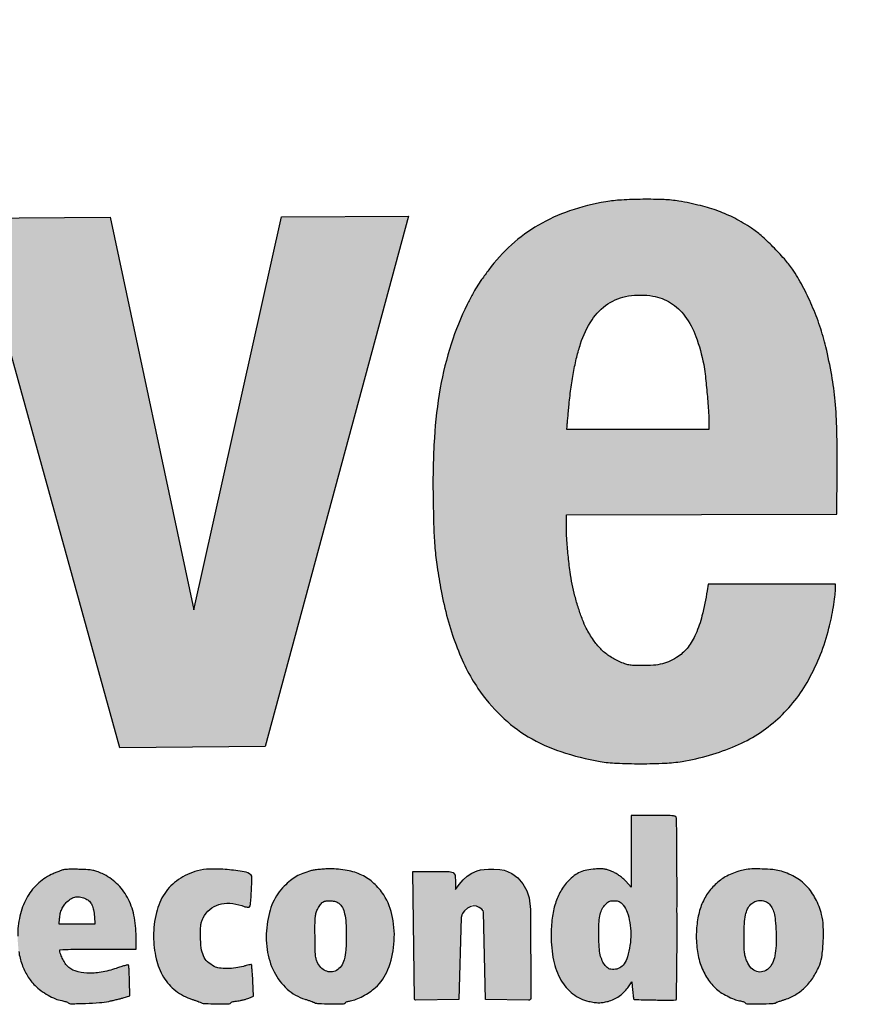
# Model space of a CAD drawing. Units: millimetres. Extents: x 1445 to 1630, y 2638 to 2899.
# Drawn here: x 1465 to 1476, y 2694 to 2706 of the extents above; entities that cross this region are included whole.
import ezdxf

# ---------------------------------------------------------------- set-up
doc = ezdxf.new("R2010")
doc.units = ezdxf.units.MM
doc.header["$LTSCALE"] = 0.24

# ---------------------------------------------------------------- blocks, each defined once
blk = doc.blocks.new('Coverd isolare secondo natura')
at = {"linetype": 'ByBlock'}
h = blk.add_hatch(color=256, dxfattribs=at)
h.set_gradient(color1=(255, 255, 255), tint=1)
h.paths.add_polyline_path([(1697.307, 2721.573, 0.00669), (1697.315, 2721.556, -0.031018), (1697.378, 2721.382, -0.012608), (1697.442, 2721.138, -0.012152), (1697.5, 2720.866, -0.012932), (1697.544, 2720.596, -0.008095), (1697.573, 2720.35, -0.010764), (1697.591, 2720.125, -0.009765), (1697.601, 2719.883, -0.00514), (1697.603, 2719.582, -0.022705), (1697.567, 2718.79, -0.034682), (1697.456, 2718.112, -0.039722), (1697.271, 2717.531, -0.050609), (1697.006, 2717.035, -0.050517), (1696.707, 2716.675, -0.055604), (1696.35, 2716.394, -0.053925), (1695.93, 2716.193, -0.043097), (1695.444, 2716.067, -0.030257), (1695.235, 2716.044, -0.011299), (1694.939, 2716.037, -0.01126), (1694.644, 2716.044, -0.031282), (1694.437, 2716.066, -0.027137), (1694.036, 2716.157, -0.043077), (1693.707, 2716.282, -0.046304), (1693.421, 2716.454, -0.038402), (1693.153, 2716.685, -0.020045), (1693.022, 2716.828, -0.024613), (1692.913, 2716.971, -0.023664), (1692.815, 2717.128, -0.016416), (1692.718, 2717.315, -0.026075), (1692.588, 2717.63, -0.024212), (1692.488, 2717.965, -0.021251), (1692.411, 2718.346, -0.012757), (1692.35, 2718.804, -0.023226), (1692.335, 2719.04, -0.003418), (1692.332, 2719.519, -0.003308), (1692.335, 2719.998, -0.025064), (1692.35, 2720.223, -0.004573), (1692.381, 2720.478, -0.008366), (1692.412, 2720.685, -0.009795), (1692.446, 2720.866, -0.010722), (1692.486, 2721.04, -0.045713), (1692.722, 2721.712, -0.064068), (1693.059, 2722.251, -0.06966), (1693.496, 2722.655, -0.068405), (1694.029, 2722.926, -0.008485), (1694.144, 2722.963, -0.015076), (1694.24, 2722.99, -0.013272), (1694.345, 2723.013, -0.005087), (1694.493, 2723.039, -0.028399), (1694.692, 2723.061, -0.011087), (1694.968, 2723.069, -0.011127), (1695.245, 2723.065, -0.027136), (1695.449, 2723.046, -0.031613), (1695.872, 2722.957, -0.045261), (1696.23, 2722.821, -0.048182), (1696.541, 2722.631, -0.043436), (1696.822, 2722.379, -0.025587), (1696.955, 2722.221, -0.021412), (1697.08, 2722.042, -0.021644), (1697.187, 2721.854, -0.028391), (1697.268, 2721.674, 0.001553), (1697.282, 2721.637, 0.00147), (1697.295, 2721.604, 0.001483)])
h.paths.add_polyline_path([(1694.129, 2720.688, -0.017136), (1694.16, 2720.897, -0.023315), (1694.2, 2721.066, -0.020161), (1694.257, 2721.238, -0.033841), (1694.342, 2721.425, -0.059194), (1694.439, 2721.564, -0.066208), (1694.558, 2721.666, -0.073043), (1694.756, 2721.757, -0.03808), (1694.881, 2721.767, -0.005839), (1694.993, 2721.765, -0.006794), (1695.149, 2721.758, -0.076287), (1695.233, 2721.741, -0.024083), (1695.294, 2721.715, -0.107703), (1695.509, 2721.546, -0.077555), (1695.666, 2721.282, -0.054191), (1695.774, 2720.897, -0.021369), (1695.841, 2720.35, -0.0175), (1695.853, 2720.093, -0.00242), (1695.855, 2719.558, -0.00243), (1695.852, 2719.023, -0.017335), (1695.841, 2718.764, -0.017247), (1695.791, 2718.329, -0.034455), (1695.717, 2717.992, -0.043893), (1695.614, 2717.73, -0.069856), (1695.479, 2717.533, -0.043257), (1695.397, 2717.457, -0.052142), (1695.307, 2717.402, -0.048943), (1695.204, 2717.364, -0.031974), (1695.08, 2717.34, -0.070784), (1694.799, 2717.345, -0.10101), (1694.567, 2717.432, -0.099097), (1694.385, 2717.604, -0.065946), (1694.25, 2717.86, -0.035657), (1694.17, 2718.136, -0.024166), (1694.118, 2718.459, -0.01799), (1694.086, 2718.872, -0.007241), (1694.071, 2719.438, -0.002058), (1694.068, 2719.776, -0.007684), (1694.07, 2719.988, -0.010353), (1694.079, 2720.167, -0.006573), (1694.095, 2720.374, -0.005437)], flags=16)
h.paths.add_polyline_path([(1705.278, 2719.137), (1706.963, 2719.141), (1708.648, 2719.145), (1708.652, 2719.692, 0.007296), (1708.649, 2720.187, 0.017573), (1708.629, 2720.553, 0.020874), (1708.585, 2720.877, 0.015423), (1708.512, 2721.23, 0.022113), (1708.437, 2721.489, 0.020426), (1708.338, 2721.746, 0.020923), (1708.222, 2721.988, 0.027313), (1708.095, 2722.198, 0.031235), (1707.995, 2722.326, 0.014933), (1707.853, 2722.478, 0.014797), (1707.704, 2722.618, 0.037429), (1707.585, 2722.709, 0.023841), (1707.376, 2722.832, 0.031422), (1707.173, 2722.922, 0.029536), (1706.951, 2722.99, 0.017701), (1706.681, 2723.046, 0.032371), (1706.496, 2723.065, 0.011818), (1706.232, 2723.069, 0.011946), (1705.966, 2723.06, 0.028435), (1705.769, 2723.038, 0.03907), (1705.319, 2722.924, 0.050024), (1704.93, 2722.747, 0.052108), (1704.596, 2722.503, 0.048438), (1704.311, 2722.191, 0.005948), (1704.222, 2722.068, 0.0157), (1704.161, 2721.978, 0.016265), (1704.108, 2721.885, 0.006808), (1704.042, 2721.758, 0.038967), (1703.842, 2721.265, 0.032793), (1703.707, 2720.719, 0.029022), (1703.633, 2720.096, 0.019068), (1703.617, 2719.375, 0.003974), (1703.626, 2718.979, 0.013531), (1703.641, 2718.722, 0.016111), (1703.668, 2718.49, 0.007645), (1703.718, 2718.193, 0.021545), (1703.797, 2717.847, 0.023379), (1703.903, 2717.519, 0.024829), (1704.031, 2717.223, 0.035059), (1704.176, 2716.976, 0.050431), (1704.464, 2716.634, 0.057664), (1704.803, 2716.374, 0.054436), (1705.209, 2716.188, 0.038089), (1705.698, 2716.065, 0.031789), (1705.903, 2716.044, 0.01072), (1706.205, 2716.037, 0.010815), (1706.508, 2716.044, 0.029453), (1706.721, 2716.066, 0.060636), (1707.388, 2716.26, 0.083307), (1707.914, 2716.597, 0.083772), (1708.298, 2717.085, 0.062054), (1708.551, 2717.725, 0.01217), (1708.581, 2717.853, 0.009963), (1708.606, 2717.991, 0.010054), (1708.625, 2718.118, 0.027001), (1708.631, 2718.209), (1708.632, 2718.273), (1707.839, 2718.273), (1707.046, 2718.273), (1707.033, 2718.193, -0.018637), (1706.968, 2717.88, -0.043398), (1706.891, 2717.654, -0.058541), (1706.795, 2717.49, -0.082335), (1706.673, 2717.374, -0.038935), (1706.575, 2717.319, -0.047244), (1706.476, 2717.283, -0.041865), (1706.363, 2717.264, -0.022397), (1706.221, 2717.259, -0.008887), (1706.097, 2717.263, -0.080058), (1706.006, 2717.282, -0.017296), (1705.937, 2717.31, -0.039423), (1705.809, 2717.382, -0.050828), (1705.706, 2717.468, -0.04675), (1705.615, 2717.578, -0.026965), (1705.527, 2717.726, -0.029786), (1705.48, 2717.83, -0.013219), (1705.43, 2717.972, -0.01295), (1705.385, 2718.126, -0.01608), (1705.351, 2718.273, -0.016267), (1705.325, 2718.429, -0.007334), (1705.301, 2718.636, -0.007287), (1705.283, 2718.842, -0.01807), (1705.278, 2718.993)])
h.paths.add_polyline_path([(1707.049, 2720.44, 0.004154), (1707.03, 2720.665, 0.003956), (1707.008, 2720.892, 0.022248), (1706.99, 2721.011, 0.038239), (1706.893, 2721.359, 0.072934), (1706.756, 2721.614, 0.091934), (1706.577, 2721.78, 0.1013), (1706.356, 2721.864, 0.078512), (1706.051, 2721.865, 0.108031), (1705.797, 2721.767, 0.102765), (1705.598, 2721.567, 0.06562), (1705.455, 2721.27, 0.019659), (1705.408, 2721.104, 0.013439), (1705.367, 2720.913, 0.012572), (1705.334, 2720.704, 0.011204), (1705.31, 2720.485, -0.000242), (1705.302, 2720.406, -0.000304), (1705.296, 2720.331, -0.000293), (1705.289, 2720.257), (1705.283, 2720.2), (1706.169, 2720.2), (1707.054, 2720.2), (1707.054, 2720.307, 0.018326)], flags=16)
h.paths.add_polyline_path([(1709.655, 2716.234), (1710.499, 2716.238), (1711.344, 2716.242), (1711.353, 2718.368, -0.000458), (1711.358, 2719.362, -0.001562), (1711.364, 2720.009, -0.00057), (1711.37, 2720.521, 0.00456), (1711.387, 2720.574, 0.001036), (1711.396, 2720.602, 0.00131), (1711.407, 2720.639, 0.001821), (1711.416, 2720.667, -0.049209), (1711.471, 2720.805, -0.034131), (1711.56, 2720.949, -0.033074), (1711.67, 2721.085, -0.036844), (1711.794, 2721.199, -0.047354), (1711.968, 2721.312, -0.057659), (1712.148, 2721.382, -0.050879), (1712.358, 2721.414, -0.027169), (1712.62, 2721.413, 0.00114), (1712.708, 2721.408, 0.001227), (1712.793, 2721.403, 0.001155), (1712.866, 2721.4, 0.005998), (1712.906, 2721.398), (1712.977, 2721.397), (1712.996, 2721.563, -0.001561), (1713.005, 2721.642, -0.00077), (1713.017, 2721.742, -0.000764), (1713.029, 2721.845, -0.001116), (1713.041, 2721.936, 0.000642), (1713.09, 2722.323, 0.001767), (1713.124, 2722.596, 0.001498), (1713.147, 2722.794, 0.02359), (1713.151, 2722.862, 0.066696), (1713.147, 2722.899, 0.297974), (1713.124, 2722.926, 0.00594), (1712.993, 2722.957, 0.032197), (1712.908, 2722.97, 0.009214), (1712.774, 2722.98, 0.00909), (1712.641, 2722.985, 0.034505), (1712.557, 2722.981, 0.066182), (1712.243, 2722.901, 0.053806), (1711.937, 2722.737, 0.050632), (1711.655, 2722.5, 0.045229), (1711.415, 2722.202), (1711.304, 2722.038), (1711.304, 2722.439, 0.002951), (1711.303, 2722.594, 0.004563), (1711.3, 2722.728, 0.00154), (1711.296, 2722.844, 0.132981), (1711.291, 2722.86, 0.24859), (1711.272, 2722.871, 0.002805), (1711.116, 2722.875, 0.005103), (1710.885, 2722.877, 0.001001), (1710.471, 2722.876), (1709.663, 2722.872), (1709.659, 2719.553)])
h.paths.add_polyline_path([(1713.597, 2721.365, -0.017336), (1713.637, 2721.497, -0.008687), (1713.697, 2721.661, -0.008631), (1713.764, 2721.826, -0.014327), (1713.827, 2721.963, -0.025765), (1713.973, 2722.225, -0.033293), (1714.136, 2722.448, -0.035255), (1714.317, 2722.637, -0.0359), (1714.523, 2722.798, -0.03952), (1714.733, 2722.916, -0.038267), (1714.962, 2723.002, -0.037153), (1715.208, 2723.053, -0.032959), (1715.469, 2723.07, -0.05219), (1715.813, 2723.034, -0.058397), (1716.129, 2722.928, -0.054433), (1716.429, 2722.743, -0.037137), (1716.726, 2722.475), (1716.871, 2722.324), (1716.871, 2723.804, -0.000669), (1716.872, 2724.373, -0.001104), (1716.874, 2724.853, -0.000072), (1716.878, 2725.3, -0.000226), (1717.135, 2725.303, -0.001934), (1717.408, 2725.306, -0.001181), (1717.73, 2725.306), (1718.568, 2725.306), (1718.568, 2720.77), (1718.568, 2716.234), (1717.747, 2716.238), (1716.927, 2716.242), (1716.922, 2716.596), (1716.918, 2716.95), (1716.836, 2716.826, -0.045945), (1716.625, 2716.567, -0.045714), (1716.371, 2716.349, -0.045825), (1716.082, 2716.182, -0.046648), (1715.769, 2716.072, -0.041835), (1715.615, 2716.046, -0.018148), (1715.408, 2716.038, -0.018202), (1715.199, 2716.044, -0.038629), (1715.039, 2716.067, -0.01705), (1714.868, 2716.112, -0.024724), (1714.72, 2716.164, -0.025833), (1714.583, 2716.228, -0.021401), (1714.445, 2716.31, -0.041003), (1714.333, 2716.396, -0.015702), (1714.193, 2716.533, -0.015897), (1714.058, 2716.682, -0.031349), (1713.963, 2716.809, -0.041), (1713.749, 2717.204, -0.033777), (1713.587, 2717.655, -0.029952), (1713.471, 2718.175, -0.020078), (1713.398, 2718.78, -0.01664), (1713.387, 2719.027, -0.003193), (1713.384, 2719.49, -0.003024), (1713.387, 2719.932, -0.01701), (1713.398, 2720.176, -0.003287), (1713.413, 2720.349, -0.00424), (1713.429, 2720.509, -0.006327), (1713.452, 2720.694, -0.002298), (1713.491, 2720.905, -0.002611), (1713.52, 2721.053, -0.002631), (1713.55, 2721.2, 0.007164), (1713.565, 2721.248, 0.002164), (1713.586, 2721.326, 0.001264)])
h.paths.add_polyline_path([(1715.128, 2719.033, -0.009011), (1715.119, 2719.565, -0.010636), (1715.132, 2720.14, -0.020656), (1715.17, 2720.597, -0.025712), (1715.237, 2720.968, -0.041501), (1715.335, 2721.273, -0.069136), (1715.477, 2721.514, -0.093106), (1715.668, 2721.679, -0.097266), (1715.899, 2721.76, -0.082292), (1716.158, 2721.754, -0.083994), (1716.363, 2721.678, -0.080669), (1716.534, 2721.538, -0.070089), (1716.67, 2721.333, -0.044427), (1716.771, 2721.064, -0.019802), (1716.797, 2720.952, -0.006882), (1716.826, 2720.788, -0.00684), (1716.853, 2720.608, -0.00819), (1716.873, 2720.437, -0.022519), (1716.891, 2720.116, -0.004007), (1716.894, 2719.513, -0.004012), (1716.886, 2718.91, -0.022444), (1716.865, 2718.588, -0.02409), (1716.791, 2718.123, -0.056209), (1716.681, 2717.789, -0.076889), (1716.527, 2717.556, -0.09898), (1716.321, 2717.404, -0.023655), (1716.23, 2717.367, -0.052483), (1716.138, 2717.355, -0.005532), (1716.015, 2717.353, -0.006403), (1715.863, 2717.357, -0.089697), (1715.78, 2717.374, -0.018361), (1715.711, 2717.404, -0.064139), (1715.58, 2717.491, -0.051357), (1715.463, 2717.615, -0.047007), (1715.365, 2717.771, -0.037456), (1715.289, 2717.955, -0.031535), (1715.21, 2718.257, -0.021412), (1715.158, 2718.608, -0.017377)], flags=16)
h = blk.add_hatch(color=256, dxfattribs=at)
h.set_gradient(color1=(255, 255, 255), tint=1)
h.paths.add_polyline_path([(1699.594, 2722.845), (1697.886, 2722.833), (1699.713, 2716.235), (1701.525, 2716.252), (1703.31, 2722.857), (1701.727, 2722.852), (1700.634, 2717.954)])
h = blk.add_hatch(color=256, dxfattribs=at)
h.set_gradient(color1=(255, 255, 255), tint=1)
h.paths.add_polyline_path([(1697.8, 2714.086, -0.01683), (1697.702, 2714.127, -0.036459), (1697.63, 2714.167, -0.048129), (1697.583, 2714.204, -0.233979), (1697.57, 2714.241, -0.030437), (1697.581, 2714.26, -0.024579), (1697.594, 2714.276, -0.020398), (1697.609, 2714.292, -0.053284), (1697.635, 2714.313, -0.082831), (1697.661, 2714.325, -0.05084), (1697.698, 2714.33, -0.009678), (1697.766, 2714.331, -0.019552), (1697.828, 2714.329, -0.021326), (1697.888, 2714.322, -0.020385), (1697.949, 2714.309, -0.015245), (1698.015, 2714.29, 0.00659), (1698.084, 2714.27, 0.035557), (1698.122, 2714.261, 0.075661), (1698.145, 2714.262, 0.359304), (1698.163, 2714.279, 0.007472), (1698.168, 2714.338, 0.009807), (1698.171, 2714.4, 0.007003), (1698.172, 2714.47, 0.010474), (1698.169, 2714.605, 0.153992), (1698.154, 2714.649, 0.167444), (1698.115, 2714.674, 0.012947), (1697.994, 2714.703, 0.031707), (1697.87, 2714.72, 0.01933), (1697.722, 2714.726, 0.019222), (1697.579, 2714.72, 0.046355), (1697.475, 2714.703, 0.064969), (1697.294, 2714.628, 0.092923), (1697.163, 2714.515, 0.096912), (1697.084, 2714.366, 0.076606), (1697.059, 2714.186, 0.031996), (1697.067, 2714.087, 0.06214), (1697.088, 2714.01, 0.063942), (1697.126, 2713.943, 0.035832), (1697.188, 2713.871, 0.019923), (1697.229, 2713.834, 0.020708), (1697.272, 2713.801, 0.02212), (1697.313, 2713.774, 0.044574), (1697.348, 2713.758, -0.000186), (1697.383, 2713.745, -0.000072), (1697.432, 2713.727, -0.000071), (1697.484, 2713.708, -0.000089), (1697.533, 2713.689, -0.024771), (1697.651, 2713.639, -0.105), (1697.711, 2713.592, -0.231799), (1697.723, 2713.546, -0.157253), (1697.695, 2713.497, -0.087158), (1697.67, 2713.481, -0.06117), (1697.637, 2713.473, -0.031691), (1697.587, 2713.469, -0.005714), (1697.493, 2713.468, -0.008514), (1697.397, 2713.47, -0.029895), (1697.336, 2713.477, -0.037861), (1697.283, 2713.489, -0.020732), (1697.221, 2713.512, 0.012467), (1697.18, 2713.528, 0.016847), (1697.143, 2713.54, 0.013874), (1697.111, 2713.548, 0.148183), (1697.098, 2713.547, 0.259213), (1697.088, 2713.535, 0.023812), (1697.083, 2713.495, 0.018778), (1697.079, 2713.434, 0.004882), (1697.078, 2713.334), (1697.078, 2713.128), (1697.132, 2713.111, 0.045844), (1697.276, 2713.077, 0.014252), (1697.496, 2713.054, 0.008251), (1697.72, 2713.04, 0.196449), (1697.785, 2713.063, -0.022414), (1697.813, 2713.073, -0.016999), (1697.837, 2713.08, -0.015788), (1697.862, 2713.086, 0.069047), (1697.974, 2713.122, 0.057161), (1698.079, 2713.189, 0.057804), (1698.165, 2713.278, 0.074895), (1698.22, 2713.377, 0.066802), (1698.253, 2713.519, 0.057117), (1698.249, 2713.672, 0.060127), (1698.213, 2713.811, 0.102398), (1698.147, 2713.912, 0.042618), (1698.099, 2713.952, 0.037484), (1698.043, 2713.986, 0.021067), (1697.958, 2714.024, 0.004)])
h.paths.add_polyline_path([(1699.105, 2713.725, -0.004553), (1699.259, 2713.728, -0.002731), (1699.441, 2713.729), (1699.917, 2713.729), (1699.917, 2713.886, 0.052162), (1699.889, 2714.15, 0.072321), (1699.808, 2714.372, 0.079628), (1699.673, 2714.546, 0.081644), (1699.493, 2714.668, 0.01861), (1699.428, 2714.695, 0.040764), (1699.376, 2714.709, 0.033072), (1699.316, 2714.717, 0.008727), (1699.219, 2714.721, 0.004927), (1699.152, 2714.722, 0.005968), (1699.09, 2714.722, 0.005082), (1699.037, 2714.72, 0.039925), (1699.013, 2714.717, 0.039313), (1698.991, 2714.711, 0.007399), (1698.952, 2714.696, 0.007881), (1698.907, 2714.677, 0.007144), (1698.86, 2714.656, 0.079987), (1698.683, 2714.533, 0.076855), (1698.55, 2714.359, 0.070952), (1698.468, 2714.14, 0.054425), (1698.441, 2713.887, 0.036161), (1698.454, 2713.7, 0.04835), (1698.495, 2713.535, 0.052764), (1698.563, 2713.393, 0.058896), (1698.657, 2713.274, 0.038068), (1698.73, 2713.211, 0.029702), (1698.819, 2713.153, 0.030392), (1698.91, 2713.109, 0.053674), (1698.99, 2713.086, -0.015842), (1699.015, 2713.08, -0.017089), (1699.04, 2713.073, -0.022758), (1699.067, 2713.063, 0.197798), (1699.107, 2713.047, 0.004211), (1699.287, 2713.052, 0.009702), (1699.46, 2713.061, 0.030415), (1699.576, 2713.077, 0.006355), (1699.619, 2713.086, 0.00402), (1699.668, 2713.098, 0.004017), (1699.716, 2713.11, 0.007394), (1699.756, 2713.12), (1699.84, 2713.145), (1699.835, 2713.332, 0.004331), (1699.832, 2713.405, 0.006708), (1699.829, 2713.467, 0.00257), (1699.825, 2713.521, 0.178208), (1699.821, 2713.529, 0.261953), (1699.813, 2713.531, 0.005349), (1699.773, 2713.521, 0.011128), (1699.725, 2713.507, 0.007077), (1699.67, 2713.488, -0.040662), (1699.48, 2713.439, -0.055965), (1699.304, 2713.428, -0.066667), (1699.158, 2713.455, -0.123226), (1699.056, 2713.519, -0.060491), (1699.028, 2713.557, -0.022285), (1698.997, 2713.616, -0.021108), (1698.972, 2713.676, -0.099649), (1698.966, 2713.72, -0.000866)])
h.paths.add_polyline_path([(1699.386, 2714.215, 0.064512), (1699.366, 2714.278, 0.081493), (1699.334, 2714.323, 0.08973), (1699.291, 2714.354, 0.060103), (1699.226, 2714.376, 0.089338), (1699.167, 2714.377, 0.089168), (1699.111, 2714.358, 0.05966), (1699.055, 2714.317, 0.051919), (1699.019, 2714.276, 0.050924), (1698.991, 2714.227, 0.047897), (1698.972, 2714.17, 0.037196), (1698.963, 2714.107), (1698.958, 2714.038), (1699.18, 2714.038), (1699.402, 2714.038), (1699.396, 2714.133, 0.032284)], flags=16)
h.paths.add_polyline_path([(1701.051, 2713.485, -0.032124), (1700.954, 2713.491, -0.09094), (1700.889, 2713.512, -0.068345), (1700.807, 2713.57, -0.097082), (1700.756, 2713.643, -0.076427), (1700.728, 2713.742, -0.028711), (1700.719, 2713.887, -0.007259), (1700.72, 2713.98, -0.030218), (1700.725, 2714.036, -0.04634), (1700.735, 2714.077, -0.039323), (1700.753, 2714.119, -0.094781), (1700.835, 2714.221, -0.101146), (1700.947, 2714.283, -0.092487), (1701.083, 2714.299, -0.066381), (1701.233, 2714.269, 0.012775), (1701.273, 2714.256, 0.038011), (1701.302, 2714.25, 0.059774), (1701.321, 2714.25, 0.230903), (1701.331, 2714.256, 0.122569), (1701.344, 2714.296, 0.004413), (1701.353, 2714.458, 0.003039), (1701.36, 2714.624, 0.208264), (1701.35, 2714.649, 0.158912), (1701.265, 2714.692, 0.018532), (1701.052, 2714.718, 0.02294), (1700.831, 2714.725, 0.065774), (1700.68, 2714.704, 0.081167), (1700.445, 2714.594, 0.096342), (1700.273, 2714.421, 0.088935), (1700.169, 2714.183, 0.05909), (1700.134, 2713.887, 0.055738), (1700.166, 2713.608, 0.081295), (1700.259, 2713.379, 0.090441), (1700.411, 2713.209, 0.087925), (1700.615, 2713.102, -0.004494), (1700.65, 2713.09, -0.004838), (1700.684, 2713.078, -0.004618), (1700.714, 2713.067, -0.023354), (1700.73, 2713.06, 0.108952), (1700.776, 2713.049, 0.006312), (1700.923, 2713.047, 0.003648), (1701.076, 2713.048, 0.302502), (1701.099, 2713.064, -0.021885), (1701.126, 2713.073, -0.020321), (1701.153, 2713.079, -0.014807), (1701.184, 2713.083, 0.018623), (1701.218, 2713.088, 0.012745), (1701.256, 2713.097, 0.012862), (1701.293, 2713.107, 0.025252), (1701.321, 2713.117), (1701.381, 2713.142), (1701.371, 2713.334, 0.003429), (1701.367, 2713.409, 0.005379), (1701.362, 2713.472, 0.001713), (1701.357, 2713.527, 0.175024), (1701.354, 2713.534, 0.243272), (1701.348, 2713.536, 0.008165), (1701.322, 2713.531, 0.013796), (1701.29, 2713.524, 0.008979), (1701.254, 2713.513, -0.040441), (1701.158, 2713.493, -0.031618)])
h.paths.add_polyline_path([(1701.636, 2713.444, 0.091201), (1701.8, 2713.23, 0.109573), (1702.019, 2713.104, -0.004624), (1702.057, 2713.092, -0.005151), (1702.094, 2713.079, -0.004776), (1702.125, 2713.068, -0.026659), (1702.141, 2713.061, 0.111213), (1702.188, 2713.049, 0.005891), (1702.342, 2713.047, 0.003422), (1702.503, 2713.048, 0.297245), (1702.526, 2713.064, -0.03317), (1702.547, 2713.073, -0.025533), (1702.566, 2713.079, -0.020488), (1702.587, 2713.083, 0.053661), (1702.659, 2713.103, 0.027912), (1702.743, 2713.141, 0.027166), (1702.827, 2713.192, 0.034206), (1702.898, 2713.248, 0.116097), (1703.055, 2713.473, 0.07178), (1703.13, 2713.789, 0.06983), (1703.113, 2714.123, 0.095077), (1703.002, 2714.403, 0.065484), (1702.88, 2714.547, 0.073191), (1702.73, 2714.649, 0.067791), (1702.547, 2714.708, 0.046186), (1702.328, 2714.727, 0.01291), (1702.264, 2714.725, 0.010827), (1702.196, 2714.719, 0.010951), (1702.134, 2714.712, 0.02924), (1702.091, 2714.703, 0.02682), (1701.994, 2714.671, 0.039131), (1701.913, 2714.632, 0.038942), (1701.839, 2714.581, 0.026214), (1701.763, 2714.512, 0.044665), (1701.683, 2714.416, 0.046261), (1701.622, 2714.308, 0.042325), (1701.578, 2714.183, 0.028224), (1701.549, 2714.033, 0.069356), (1701.549, 2713.723, 0.08262)])
h.paths.add_polyline_path([(1702.147, 2713.751, -0.003796), (1702.146, 2713.895, -0.003032), (1702.146, 2714.058, -0.023376), (1702.151, 2714.134, -0.048668), (1702.161, 2714.184, -0.047953), (1702.181, 2714.231, -0.020121), (1702.197, 2714.258, -0.020655), (1702.214, 2714.283, -0.026788), (1702.236, 2714.309, -0.121308), (1702.287, 2714.329, -0.050276), (1702.345, 2714.33, -0.050229), (1702.402, 2714.32, -0.098286), (1702.443, 2714.299, -0.108764), (1702.487, 2714.247, -0.061034), (1702.515, 2714.168, -0.041391), (1702.531, 2714.056, -0.015083), (1702.536, 2713.896, -0.017813), (1702.53, 2713.717, -0.05235), (1702.509, 2713.596, -0.080779), (1702.471, 2713.514, -0.120536), (1702.412, 2713.462, -0.112976), (1702.346, 2713.444, -0.114633), (1702.278, 2713.457, -0.103139), (1702.218, 2713.5, -0.076724), (1702.173, 2713.568, -0.059764), (1702.159, 2713.61, -0.028563), (1702.151, 2713.667, -0.016745)], flags=16)
h.paths.add_polyline_path([(1706.086, 2714.499), (1706.018, 2714.573, 0.028516), (1705.984, 2714.606, 0.021294), (1705.943, 2714.639, 0.021302), (1705.9, 2714.668, 0.028596), (1705.858, 2714.69, 0.019701), (1705.802, 2714.712, 0.048482), (1705.76, 2714.723, 0.041544), (1705.712, 2714.727, 0.011384), (1705.637, 2714.725, 0.03262), (1705.533, 2714.712, 0.057343), (1705.45, 2714.686, 0.059182), (1705.377, 2714.643, 0.037215), (1705.303, 2714.578, 0.063741), (1705.208, 2714.451, 0.052542), (1705.141, 2714.297, 0.046113), (1705.101, 2714.113, 0.030882), (1705.088, 2713.898, 0.049193), (1705.118, 2713.589, 0.08039), (1705.211, 2713.342, 0.097514), (1705.36, 2713.17, 0.11059), (1705.557, 2713.077, 0.019648), (1705.626, 2713.064, 0.036003), (1705.683, 2713.06, 0.038528), (1705.737, 2713.064, 0.026633), (1705.798, 2713.077, 0.04385), (1705.869, 2713.103, 0.04266), (1705.936, 2713.141, 0.042848), (1705.995, 2713.19, 0.045149), (1706.044, 2713.247), (1706.094, 2713.319), (1706.104, 2713.215, 0.005862), (1706.108, 2713.174, 0.008736), (1706.112, 2713.139, 0.004544), (1706.117, 2713.109, 0.156529), (1706.12, 2713.103, 0.193907), (1706.13, 2713.099, 0.000256), (1706.344, 2713.095, 0.002167), (1706.534, 2713.092, 0.011661), (1706.638, 2713.094, 0.396779), (1706.649, 2713.105, 0.001306), (1706.653, 2713.323, 0.003706), (1706.657, 2713.64, 0.000697), (1706.657, 2714.219, 0.000801), (1706.657, 2714.652, 0.001292), (1706.655, 2715.021, 0.000188), (1706.652, 2715.348, 0.089557), (1706.648, 2715.369, 0.245211), (1706.632, 2715.383, 0.038739), (1706.591, 2715.39, 0.019261), (1706.517, 2715.393, 0.002655), (1706.362, 2715.394), (1706.086, 2715.394), (1706.086, 2714.946)])
h.paths.add_polyline_path([(1705.988, 2714.275, -0.091035), (1706.037, 2714.187, -0.040631), (1706.069, 2714.059, -0.038604), (1706.081, 2713.914, -0.043538), (1706.071, 2713.774, -0.026255), (1706.039, 2713.632, -0.079775), (1705.998, 2713.543, -0.12459), (1705.943, 2713.493, -0.122362), (1705.871, 2713.475, -0.029537), (1705.834, 2713.477, -0.075892), (1705.809, 2713.484, -0.078886), (1705.787, 2713.498, -0.033834), (1705.763, 2713.523, -0.06752), (1705.726, 2713.583, -0.053412), (1705.701, 2713.655, -0.038346), (1705.688, 2713.751, -0.014268), (1705.683, 2713.887, -0.010257), (1705.685, 2714.044, -0.037384), (1705.696, 2714.143, -0.058324), (1705.718, 2714.213, -0.068072), (1705.755, 2714.273, -0.023837), (1705.784, 2714.305, -0.08104), (1705.807, 2714.321, -0.086427), (1705.833, 2714.329, -0.029455), (1705.872, 2714.331, -0.029003), (1705.912, 2714.329, -0.084588), (1705.937, 2714.321, -0.081507), (1705.96, 2714.306, -0.025644)], flags=16)
h.paths.add_polyline_path([(1708.48, 2713.836, 0.021236), (1708.479, 2714.021, 0.050536), (1708.459, 2714.158, 0.05652), (1708.384, 2714.355, 0.07319), (1708.272, 2714.513, 0.074892), (1708.121, 2714.629, 0.062756), (1707.933, 2714.704, 0.043342), (1707.85, 2714.718, 0.012893), (1707.72, 2714.725, 0.013159), (1707.589, 2714.726, 0.037465), (1707.498, 2714.717, 0.038008), (1707.426, 2714.698, 0.020506), (1707.341, 2714.666, 0.020511), (1707.259, 2714.627, 0.040903), (1707.199, 2714.588, 0.05622), (1707.076, 2714.47, 0.061367), (1706.986, 2714.33, 0.057207), (1706.928, 2714.164, 0.039912), (1706.9, 2713.968, 0.041283), (1706.905, 2713.749, 0.052246), (1706.947, 2713.55, 0.057038), (1707.025, 2713.379, 0.068494), (1707.135, 2713.242, 0.044723), (1707.197, 2713.193, 0.023843), (1707.282, 2713.143, 0.023697), (1707.369, 2713.103, 0.057295), (1707.437, 2713.084, -0.018054), (1707.461, 2713.079, -0.023353), (1707.483, 2713.073, -0.028521), (1707.505, 2713.064, 0.299126), (1707.529, 2713.048, 0.003437), (1707.69, 2713.047, 0.005913), (1707.844, 2713.049, 0.126266), (1707.896, 2713.064, -0.006928), (1707.936, 2713.078, -0.005429), (1707.971, 2713.09, -0.005015), (1708.006, 2713.102, 0.064622), (1708.14, 2713.163, 0.057624), (1708.26, 2713.258, 0.054789), (1708.359, 2713.384, 0.048215), (1708.435, 2713.533, 0.06216), (1708.465, 2713.654, 0.020866)])
h.paths.add_polyline_path([(1707.891, 2713.771, -0.041194), (1707.876, 2713.644, -0.057106), (1707.846, 2713.552, -0.101066), (1707.799, 2713.487, -0.116956), (1707.727, 2713.447, -0.147529), (1707.651, 2713.448, -0.13078), (1707.582, 2713.492, -0.08316), (1707.53, 2713.573, -0.031958), (1707.51, 2713.628, -0.040531), (1707.499, 2713.681, -0.024703), (1707.495, 2713.751, -0.004831), (1707.493, 2713.879, -0.011716), (1707.497, 2714.045, -0.039249), (1707.511, 2714.153, -0.06092), (1707.536, 2714.228, -0.084793), (1707.577, 2714.286, -0.098996), (1707.627, 2714.319, -0.083416), (1707.688, 2714.333, -0.086061), (1707.749, 2714.326, -0.116631), (1707.796, 2714.299, -0.076092), (1707.838, 2714.246, -0.064801), (1707.866, 2714.179, -0.042795), (1707.882, 2714.086, -0.012919), (1707.891, 2713.942, -0.017385)], flags=16)
h.paths.add_polyline_path([(1713.12, 2714.704), (1712.989, 2714.699, 0.010886), (1712.939, 2714.697, 0.017738), (1712.897, 2714.692, 0.011939), (1712.863, 2714.686, 0.346243), (1712.858, 2714.68, 0.010155), (1712.856, 2714.58, 0.005535), (1712.857, 2714.458, 0.001687), (1712.861, 2714.335, 0.131787), (1712.866, 2714.316, 0.214052), (1712.876, 2714.31, 0.013394), (1712.91, 2714.304, 0.017867), (1712.953, 2714.301, 0.012178), (1713.001, 2714.3), (1713.126, 2714.3), (1713.131, 2713.836, 0.001364), (1713.135, 2713.547, 0.014547), (1713.14, 2713.429, 0.037266), (1713.151, 2713.361, 0.067225), (1713.171, 2713.308, 0.053136), (1713.218, 2713.239, 0.038588), (1713.283, 2713.173, 0.039422), (1713.355, 2713.12, 0.073544), (1713.421, 2713.091, -0.015316), (1713.449, 2713.083, -0.023524), (1713.472, 2713.074, -0.024774), (1713.494, 2713.063, 0.49979), (1713.506, 2713.046, 0.002691), (1713.683, 2713.047, 0.003124), (1713.859, 2713.049, 0.296129), (1713.884, 2713.066, -0.0489), (1713.904, 2713.074, -0.033867), (1713.924, 2713.077, -0.02738), (1713.945, 2713.078, 0.028944), (1713.966, 2713.08, 0.035188), (1713.986, 2713.083, 0.037838), (1714.002, 2713.089, 0.153566), (1714.009, 2713.095, 0.135432), (1714.013, 2713.108, 0.004852), (1714.013, 2713.16, 0.008619), (1714.012, 2713.221, 0.005907), (1714.008, 2713.291), (1713.997, 2713.471), (1713.897, 2713.463, -0.011394), (1713.834, 2713.459, -0.07501), (1713.804, 2713.463, -0.101469), (1713.779, 2713.475, -0.028995), (1713.748, 2713.503), (1713.699, 2713.552), (1713.699, 2713.925), (1713.699, 2714.298), (1713.846, 2714.303), (1713.993, 2714.308), (1713.993, 2714.498), (1713.993, 2714.688), (1713.846, 2714.693), (1713.7, 2714.697), (1713.696, 2714.939, 0.005305), (1713.69, 2715.121, 0.122116), (1713.676, 2715.17, 0.31501), (1713.644, 2715.186, 0.039277), (1713.564, 2715.165, -0.00511), (1713.529, 2715.153, -0.001045), (1713.465, 2715.133, -0.001089), (1713.391, 2715.109, -0.001027), (1713.315, 2715.086), (1713.129, 2715.028), (1713.125, 2714.866)])
at = {"ltscale": 0.24}
h = blk.add_hatch(color=256, dxfattribs=at)
h.set_gradient(color1=(255, 255, 255), tint=1)
h.paths.add_polyline_path([(1703.385, 2713.103), (1703.391, 2713.094), (1703.401, 2713.091), (1703.937, 2713.102), (1703.967, 2714.17), (1704.104, 2714.286), (1704.246, 2714.225), (1704.271, 2713.102), (1704.806, 2713.09), (1704.818, 2713.092), (1704.83, 2713.1), (1704.834, 2713.114), (1704.831, 2714.221), (1704.816, 2714.365), (1704.787, 2714.455), (1704.737, 2714.542), (1704.672, 2714.615), (1704.597, 2714.67), (1704.545, 2714.696), (1704.502, 2714.711), (1704.451, 2714.719), (1704.375, 2714.723), (1704.309, 2714.724), (1704.254, 2714.721), (1704.208, 2714.714), (1704.167, 2714.703), (1704.102, 2714.674), (1704.044, 2714.636), (1703.991, 2714.59), (1703.944, 2714.534), (1703.898, 2714.469), (1703.898, 2714.558), (1703.892, 2714.649), (1703.869, 2714.682), (1703.818, 2714.694), (1703.365, 2714.696)])
h.paths.add_polyline_path([(1710.12, 2714.17), (1710.258, 2714.286), (1710.4, 2714.225), (1710.424, 2713.102), (1710.959, 2713.09), (1710.972, 2713.092), (1710.983, 2713.1), (1710.988, 2713.114), (1710.985, 2714.221), (1710.97, 2714.365), (1710.941, 2714.455), (1710.891, 2714.542), (1710.826, 2714.615), (1710.75, 2714.67), (1710.699, 2714.696), (1710.655, 2714.711), (1710.605, 2714.719), (1710.528, 2714.723), (1710.462, 2714.724), (1710.408, 2714.721), (1710.362, 2714.714), (1710.321, 2714.703), (1710.256, 2714.674), (1710.197, 2714.636), (1710.145, 2714.59), (1710.098, 2714.534), (1710.051, 2714.469), (1710.051, 2714.558), (1710.046, 2714.649), (1710.023, 2714.682), (1709.971, 2714.694), (1709.519, 2714.696), (1709.539, 2713.103), (1709.544, 2713.094), (1709.554, 2713.091), (1710.091, 2713.102)])
for points in [[(1705.769, 2723.038, 0.039071), (1705.319, 2722.924, 0.050024), (1704.93, 2722.747, 0.052108), (1704.596, 2722.503, 0.048438), (1704.311, 2722.191, 0.005948), (1704.222, 2722.068, 0.0157), (1704.161, 2721.978, 0.016265), (1704.108, 2721.885, 0.006808), (1704.042, 2721.758, 0.038966), (1703.842, 2721.265, 0.032796), (1703.707, 2720.719, 0.02902), (1703.633, 2720.096, 0.019068), (1703.617, 2719.375, 0.003974), (1703.626, 2718.979, 0.013531), (1703.641, 2718.722, 0.016111), (1703.668, 2718.49, 0.007646), (1703.718, 2718.193, 0.02154), (1703.797, 2717.847, 0.023383), (1703.903, 2717.519, 0.024829), (1704.031, 2717.223, 0.035071), (1704.177, 2716.976, 0.050416), (1704.464, 2716.634, 0.057668), (1704.803, 2716.374, 0.054437), (1705.209, 2716.188, 0.038089), (1705.698, 2716.065, 0.031789), (1705.903, 2716.044, 0.01072), (1706.205, 2716.037, 0.010815), (1706.508, 2716.044, 0.029453), (1706.721, 2716.066, 0.060636), (1707.388, 2716.26, 0.083306), (1707.914, 2716.597, 0.083772), (1708.298, 2717.085, 0.062054), (1708.551, 2717.725, 0.012171), (1708.581, 2717.853, 0.00996), (1708.606, 2717.991, 0.010057), (1708.625, 2718.118, 0.027001), (1708.631, 2718.209), (1708.632, 2718.273), (1707.839, 2718.273), (1707.046, 2718.273), (1707.033, 2718.193, -0.018637), (1706.968, 2717.88, -0.043399), (1706.891, 2717.654, -0.05854), (1706.795, 2717.49, -0.082335), (1706.673, 2717.374, -0.038935), (1706.575, 2717.319, -0.047244), (1706.476, 2717.283, -0.041866), (1706.363, 2717.264, -0.022396), (1706.221, 2717.259, -0.007476), (1706.116, 2717.261, -0.035752), (1706.057, 2717.268, -0.045595), (1706.006, 2717.282, -0.017296), (1705.937, 2717.31, -0.039422), (1705.809, 2717.382, -0.050829), (1705.706, 2717.468, -0.04675), (1705.615, 2717.578, -0.026965), (1705.527, 2717.726, -0.029787), (1705.48, 2717.83, -0.013219), (1705.43, 2717.972, -0.01295), (1705.385, 2718.126, -0.016079), (1705.351, 2718.273, -0.016268), (1705.325, 2718.429, -0.007334), (1705.301, 2718.636, -0.007287), (1705.283, 2718.842, -0.018071), (1705.278, 2718.993), (1705.278, 2719.137), (1706.963, 2719.141), (1708.648, 2719.145), (1708.652, 2719.692, 0.007296), (1708.649, 2720.187, 0.01757), (1708.629, 2720.553, 0.020877), (1708.585, 2720.877, 0.015423), (1708.512, 2721.23, 0.022113), (1708.437, 2721.489, 0.020426), (1708.338, 2721.746, 0.020922), (1708.222, 2721.988, 0.027314), (1708.095, 2722.198, 0.031236), (1707.995, 2722.326, 0.014933), (1707.853, 2722.478, 0.014797), (1707.704, 2722.618, 0.037429), (1707.585, 2722.709, 0.023841), (1707.376, 2722.832, 0.031434), (1707.173, 2722.922, 0.029524), (1706.951, 2722.99, 0.017701), (1706.681, 2723.046, 0.032371), (1706.496, 2723.065, 0.011818), (1706.232, 2723.069, 0.011946), (1705.966, 2723.06, 0.028434)], [(1706.356, 2721.864, -0.101301), (1706.577, 2721.78, -0.091934), (1706.756, 2721.614, -0.072934), (1706.893, 2721.359, -0.038239), (1706.99, 2721.011, -0.022249), (1707.008, 2720.892, -0.003936), (1707.03, 2720.667, -0.004176), (1707.049, 2720.44, -0.018326), (1707.054, 2720.307), (1707.054, 2720.2), (1706.169, 2720.2), (1705.283, 2720.2), (1705.288, 2720.243, 0.002206), (1705.29, 2720.27, 0.000245), (1705.296, 2720.332, 0.000298), (1705.302, 2720.406, 0.000242), (1705.31, 2720.485, -0.011204), (1705.334, 2720.704, -0.012572), (1705.367, 2720.913, -0.013439), (1705.408, 2721.104, -0.019658), (1705.455, 2721.27, -0.06562), (1705.598, 2721.567, -0.102764), (1705.797, 2721.767, -0.108033), (1706.051, 2721.865, -0.078512)], [(1706.086, 2714.946), (1706.086, 2714.499), (1706.018, 2714.573, 0.028514), (1705.984, 2714.606, 0.021295), (1705.943, 2714.639, 0.021301), (1705.9, 2714.668, 0.028597), (1705.858, 2714.69, 0.019701), (1705.802, 2714.712, 0.048483), (1705.76, 2714.723, 0.041544), (1705.712, 2714.727, 0.011384), (1705.637, 2714.725, 0.03262), (1705.533, 2714.712, 0.057345), (1705.45, 2714.686, 0.05918), (1705.377, 2714.643, 0.037215), (1705.303, 2714.578, 0.063739), (1705.208, 2714.451, 0.052544), (1705.141, 2714.297, 0.046112), (1705.101, 2714.113, 0.030882), (1705.088, 2713.898, 0.049193), (1705.118, 2713.589, 0.08039), (1705.211, 2713.342, 0.097512), (1705.36, 2713.17, 0.110592), (1705.557, 2713.077, 0.019648), (1705.626, 2713.064, 0.035993), (1705.683, 2713.06, 0.038539), (1705.737, 2713.064, 0.026632), (1705.798, 2713.077, 0.043851), (1705.869, 2713.103, 0.04266), (1705.936, 2713.141, 0.04285), (1705.995, 2713.19, 0.045147), (1706.044, 2713.247), (1706.094, 2713.319), (1706.104, 2713.215, 0.005862), (1706.108, 2713.174, 0.008741), (1706.112, 2713.139, 0.004541), (1706.117, 2713.109, 0.156528), (1706.12, 2713.103, 0.193906), (1706.13, 2713.099, 0.000256), (1706.344, 2713.095, 0.002167), (1706.534, 2713.092, 0.011661), (1706.638, 2713.094, 0.39678), (1706.649, 2713.105, 0.001306), (1706.653, 2713.323, 0.003706), (1706.657, 2713.64, 0.000697), (1706.657, 2714.219, 0.000801), (1706.657, 2714.652, 0.001292), (1706.655, 2715.021, 0.000188), (1706.652, 2715.348, 0.089559), (1706.648, 2715.369, 0.245208), (1706.632, 2715.383, 0.03874), (1706.591, 2715.39, 0.01926), (1706.517, 2715.393, 0.002655), (1706.362, 2715.394), (1706.086, 2715.394)], [(1700.68, 2714.704, 0.081167), (1700.445, 2714.594, 0.096341), (1700.273, 2714.421, 0.088935), (1700.169, 2714.183, 0.05909), (1700.134, 2713.887, 0.055738), (1700.166, 2713.608, 0.081294), (1700.259, 2713.379, 0.090451), (1700.411, 2713.209, 0.087917), (1700.615, 2713.102, -0.004494), (1700.65, 2713.09, -0.004861), (1700.685, 2713.078, -0.004592), (1700.714, 2713.067, -0.023354), (1700.73, 2713.06, 0.108952), (1700.776, 2713.049, 0.006312), (1700.923, 2713.047, 0.003648), (1701.076, 2713.048, 0.256063), (1701.097, 2713.06, -0.173907), (1701.104, 2713.066, -0.017522), (1701.126, 2713.073, -0.020324), (1701.153, 2713.079, -0.014809), (1701.184, 2713.083, 0.018624), (1701.218, 2713.088, 0.012744), (1701.256, 2713.097, 0.012861), (1701.293, 2713.107, 0.025254), (1701.321, 2713.117), (1701.381, 2713.142), (1701.371, 2713.334, 0.003429), (1701.367, 2713.409, 0.00538), (1701.362, 2713.472, 0.001713), (1701.357, 2713.527, 0.175024), (1701.354, 2713.534, 0.24327), (1701.348, 2713.536, 0.008164), (1701.322, 2713.531, 0.013796), (1701.29, 2713.524, 0.00898), (1701.254, 2713.513, -0.040441), (1701.158, 2713.493, -0.031618), (1701.051, 2713.485, -0.032124), (1700.954, 2713.491, -0.090939), (1700.889, 2713.512, -0.068344), (1700.807, 2713.57, -0.097084), (1700.756, 2713.643, -0.076426), (1700.728, 2713.742, -0.02871), (1700.719, 2713.887, -0.007259), (1700.72, 2713.98, -0.030219), (1700.725, 2714.036, -0.04634), (1700.735, 2714.077, -0.039324), (1700.753, 2714.119, -0.094779), (1700.835, 2714.221, -0.101147), (1700.947, 2714.283, -0.092486), (1701.083, 2714.299, -0.066381), (1701.233, 2714.269, 0.012775), (1701.273, 2714.256, 0.03801), (1701.302, 2714.25, 0.059776), (1701.321, 2714.25, 0.230901), (1701.331, 2714.256, 0.122569), (1701.344, 2714.296, 0.004413), (1701.353, 2714.458, 0.003039), (1701.36, 2714.624, 0.208264), (1701.35, 2714.649, 0.158912), (1701.265, 2714.692, 0.018529), (1701.052, 2714.718, 0.022944), (1700.831, 2714.725, 0.065775)], [(1702.091, 2714.703, 0.026819), (1701.994, 2714.671, 0.039133), (1701.913, 2714.632, 0.038942), (1701.839, 2714.581, 0.026214), (1701.763, 2714.512, 0.044665), (1701.683, 2714.416, 0.04626), (1701.622, 2714.308, 0.042326), (1701.578, 2714.183, 0.02822), (1701.549, 2714.033, 0.069361), (1701.549, 2713.723, 0.082621), (1701.636, 2713.444, 0.0912), (1701.8, 2713.23, 0.109573), (1702.019, 2713.104, -0.004628), (1702.057, 2713.092, -0.005146), (1702.094, 2713.079, -0.004776), (1702.125, 2713.068, -0.026658), (1702.141, 2713.061, 0.111213), (1702.188, 2713.049, 0.005891), (1702.342, 2713.047, 0.003422), (1702.503, 2713.048, 0.256397), (1702.525, 2713.06, -0.143837), (1702.531, 2713.066, -0.025219), (1702.547, 2713.073, -0.025537), (1702.566, 2713.079, -0.020487), (1702.587, 2713.083, 0.053662), (1702.659, 2713.103, 0.027911), (1702.743, 2713.141, 0.027166), (1702.827, 2713.192, 0.034199), (1702.898, 2713.248, 0.116104), (1703.055, 2713.473, 0.07178), (1703.13, 2713.789, 0.06983), (1703.113, 2714.123, 0.095073), (1703.002, 2714.403, 0.06549), (1702.88, 2714.547, 0.073189), (1702.73, 2714.649, 0.067791), (1702.547, 2714.708, 0.046186), (1702.328, 2714.727, 0.01291), (1702.264, 2714.725, 0.010817), (1702.196, 2714.719, 0.010962), (1702.134, 2714.712, 0.029239)], [(1707.498, 2714.717, 0.038009), (1707.426, 2714.698, 0.020506), (1707.341, 2714.666, 0.02051), (1707.259, 2714.627, 0.040904), (1707.199, 2714.588, 0.056213), (1707.076, 2714.47, 0.061375), (1706.986, 2714.33, 0.057206), (1706.928, 2714.164, 0.03992), (1706.9, 2713.968, 0.041276), (1706.905, 2713.749, 0.052242), (1706.947, 2713.55, 0.057042), (1707.025, 2713.379, 0.068495), (1707.135, 2713.242, 0.044723), (1707.197, 2713.193, 0.02383), (1707.282, 2713.144, 0.023709), (1707.369, 2713.103, 0.057295), (1707.437, 2713.084, -0.018068), (1707.461, 2713.079, -0.023334), (1707.483, 2713.073, -0.022098), (1707.5, 2713.066, -0.152337), (1707.507, 2713.06, 0.256343), (1707.529, 2713.048, 0.003437), (1707.69, 2713.047, 0.005913), (1707.844, 2713.049, 0.111227), (1707.891, 2713.061, -0.02611), (1707.907, 2713.068, -0.005132), (1707.936, 2713.078, -0.00543), (1707.971, 2713.09, -0.005015), (1708.006, 2713.102, 0.064622), (1708.14, 2713.163, 0.057624), (1708.26, 2713.258, 0.054791), (1708.359, 2713.384, 0.048213), (1708.435, 2713.533, 0.06216), (1708.465, 2713.654, 0.020866), (1708.48, 2713.836, 0.021236), (1708.479, 2714.021, 0.050538), (1708.459, 2714.158, 0.05652), (1708.384, 2714.355, 0.073189), (1708.272, 2714.513, 0.074893), (1708.121, 2714.629, 0.062755), (1707.933, 2714.704, 0.043342), (1707.85, 2714.718, 0.012893), (1707.72, 2714.725, 0.013159), (1707.589, 2714.726, 0.037465)], [(1699.291, 2714.354, -0.089744), (1699.334, 2714.323, -0.081478), (1699.366, 2714.278, -0.064513), (1699.386, 2714.215, -0.032284), (1699.396, 2714.133), (1699.402, 2714.038), (1699.18, 2714.038), (1698.958, 2714.038), (1698.963, 2714.107, -0.037195), (1698.972, 2714.17, -0.047899), (1698.991, 2714.227, -0.050904), (1699.018, 2714.275, -0.05194), (1699.055, 2714.317, -0.05966), (1699.111, 2714.358, -0.089167), (1699.167, 2714.377, -0.089336), (1699.226, 2714.376, -0.060104)], [(1702.443, 2714.299, -0.108766), (1702.487, 2714.247, -0.061033), (1702.515, 2714.168, -0.041392), (1702.531, 2714.056, -0.015087), (1702.536, 2713.896, -0.017809), (1702.53, 2713.717, -0.05235), (1702.509, 2713.596, -0.08078), (1702.471, 2713.514, -0.120535), (1702.412, 2713.462, -0.112976), (1702.346, 2713.444, -0.114635), (1702.278, 2713.457, -0.103138), (1702.218, 2713.5, -0.076725), (1702.173, 2713.568, -0.059762), (1702.159, 2713.61, -0.028563), (1702.151, 2713.667, -0.016745), (1702.147, 2713.751, -0.003796), (1702.146, 2713.895, -0.003032), (1702.146, 2714.058, -0.023376), (1702.151, 2714.134, -0.048668), (1702.161, 2714.184, -0.047955), (1702.181, 2714.231, -0.020143), (1702.197, 2714.258, -0.020631), (1702.214, 2714.283, -0.020906), (1702.231, 2714.304, -0.076667), (1702.244, 2714.314, -0.100409), (1702.287, 2714.329, -0.050276), (1702.345, 2714.33, -0.050229), (1702.402, 2714.32, -0.098286)], [(1705.988, 2714.275, -0.091026), (1706.037, 2714.187, -0.04063), (1706.069, 2714.059, -0.038604), (1706.081, 2713.914, -0.043539), (1706.071, 2713.774, -0.026255), (1706.039, 2713.632, -0.079775), (1705.998, 2713.543, -0.12459), (1705.943, 2713.493, -0.122361), (1705.871, 2713.475, -0.029537), (1705.834, 2713.477, -0.075894), (1705.809, 2713.484, -0.078887), (1705.787, 2713.498, -0.033834), (1705.763, 2713.523, -0.067522), (1705.726, 2713.583, -0.053411), (1705.701, 2713.655, -0.038345), (1705.688, 2713.751, -0.014269), (1705.683, 2713.887, -0.010256), (1705.685, 2714.044, -0.037385), (1705.696, 2714.143, -0.058323), (1705.718, 2714.213, -0.06807), (1705.755, 2714.273, -0.023838), (1705.784, 2714.305, -0.081041), (1705.807, 2714.321, -0.086426), (1705.833, 2714.329, -0.029455), (1705.872, 2714.331, -0.029003), (1705.912, 2714.329, -0.084588), (1705.937, 2714.321, -0.081509), (1705.96, 2714.306, -0.02565)], [(1707.796, 2714.299, -0.076093), (1707.838, 2714.246, -0.0648), (1707.866, 2714.179, -0.042796), (1707.882, 2714.086, -0.012921), (1707.891, 2713.942, -0.017383), (1707.891, 2713.771, -0.041194), (1707.876, 2713.644, -0.057107), (1707.846, 2713.552, -0.101063), (1707.799, 2713.487, -0.116959), (1707.727, 2713.447, -0.147526), (1707.651, 2713.448, -0.130783), (1707.582, 2713.492, -0.083161), (1707.53, 2713.573, -0.031959), (1707.51, 2713.628, -0.04053), (1707.499, 2713.681, -0.024702), (1707.495, 2713.751, -0.004831), (1707.493, 2713.879, -0.011716), (1707.497, 2714.045, -0.039248), (1707.511, 2714.153, -0.060923), (1707.536, 2714.228, -0.08479), (1707.577, 2714.286, -0.098996), (1707.627, 2714.319, -0.083427), (1707.688, 2714.333, -0.086051), (1707.749, 2714.326, -0.116631)]]:
    blk.add_lwpolyline(points, format="xyb", close=True)
at = {"linetype": 'ByBlock'}
blk.add_lwpolyline([(1697.886, 2722.833), (1699.594, 2722.845), (1700.634, 2717.954), (1701.727, 2722.852), (1703.31, 2722.857), (1701.525, 2716.252), (1699.713, 2716.235), (1697.886, 2722.833)], dxfattribs=at)
blk.add_lwpolyline([(1698.454, 2713.7, 0.04835), (1698.495, 2713.535, 0.052764), (1698.563, 2713.393, 0.058857), (1698.657, 2713.274, 0.038108), (1698.73, 2713.211, 0.029689), (1698.819, 2713.154, 0.030405), (1698.91, 2713.109, 0.053674), (1698.99, 2713.086, -0.015895), (1699.015, 2713.08, -0.017031), (1699.04, 2713.073, -0.01682), (1699.06, 2713.066, -0.07308), (1699.071, 2713.06, 0.173494), (1699.107, 2713.047, 0.004211), (1699.287, 2713.052, 0.009702), (1699.46, 2713.061, 0.030415), (1699.576, 2713.077, 0.006354), (1699.619, 2713.086, 0.004011), (1699.668, 2713.098, 0.004027), (1699.716, 2713.11, 0.007394), (1699.756, 2713.12), (1699.84, 2713.145), (1699.835, 2713.332, 0.00433), (1699.832, 2713.405, 0.00671), (1699.829, 2713.467, 0.00257), (1699.825, 2713.521, 0.178207), (1699.821, 2713.529, 0.261947), (1699.813, 2713.531, 0.005347), (1699.773, 2713.521, 0.011133), (1699.725, 2713.507, 0.007077), (1699.67, 2713.488, -0.040662), (1699.48, 2713.439, -0.055965), (1699.304, 2713.428, -0.066667), (1699.158, 2713.455, -0.123227), (1699.056, 2713.519, -0.06049), (1699.028, 2713.557, -0.022285), (1698.997, 2713.616, -0.021108), (1698.972, 2713.676, -0.087416), (1698.965, 2713.715, -0.404736), (1698.971, 2713.72, -0.000833), (1699.105, 2713.725, -0.004553), (1699.259, 2713.728, -0.002731), (1699.441, 2713.729), (1699.917, 2713.729), (1699.917, 2713.886, 0.052161), (1699.889, 2714.15, 0.072322), (1699.808, 2714.372, 0.079629), (1699.673, 2714.546, 0.081643), (1699.493, 2714.668, 0.018609), (1699.428, 2714.695, 0.040764), (1699.376, 2714.709, 0.033072), (1699.316, 2714.717, 0.008727), (1699.219, 2714.721, 0.004923), (1699.152, 2714.722, 0.005949), (1699.09, 2714.722, 0.005106), (1699.037, 2714.72, 0.039924), (1699.013, 2714.717, 0.039314), (1698.991, 2714.711, 0.007405), (1698.952, 2714.696, 0.007876), (1698.907, 2714.677, 0.007144), (1698.86, 2714.656, 0.079988), (1698.683, 2714.533, 0.076855), (1698.55, 2714.359, 0.070952), (1698.468, 2714.14, 0.054426), (1698.441, 2713.887, 0.03616)], format="xyb")
at = {"ltscale": 0.24}
blk.add_lwpolyline([(1703.966, 2714.122), (1703.937, 2713.102), (1703.401, 2713.091), (1703.391, 2713.094), (1703.385, 2713.103), (1703.365, 2714.696), (1703.818, 2714.694), (1703.869, 2714.682), (1703.892, 2714.649), (1703.898, 2714.558), (1703.898, 2714.469), (1703.944, 2714.534), (1703.991, 2714.59), (1704.044, 2714.636), (1704.102, 2714.674), (1704.167, 2714.703), (1704.208, 2714.714), (1704.254, 2714.721), (1704.309, 2714.724), (1704.375, 2714.723), (1704.451, 2714.719), (1704.502, 2714.711), (1704.545, 2714.696), (1704.597, 2714.67), (1704.672, 2714.615), (1704.737, 2714.542), (1704.787, 2714.455), (1704.816, 2714.365), (1704.831, 2714.221), (1704.834, 2713.114), (1704.83, 2713.1), (1704.818, 2713.092), (1704.806, 2713.09), (1704.271, 2713.102), (1704.247, 2714.186), (1704.242, 2714.206), (1704.225, 2714.227), (1704.193, 2714.248), (1704.157, 2714.263), (1704.126, 2714.268), (1704.089, 2714.26), (1704.047, 2714.237), (1704.008, 2714.205), (1703.981, 2714.169)], close=True, dxfattribs=at)
blk = doc.blocks.new('cartiglio')
blk.add_blockref('Coverd isolare secondo natura', (-233.127, -18.992))

msp = doc.modelspace()

# ---------------------------------------------------------------- block references
msp.add_blockref('cartiglio', (0, 0))

doc.saveas('drawing.dxf')
